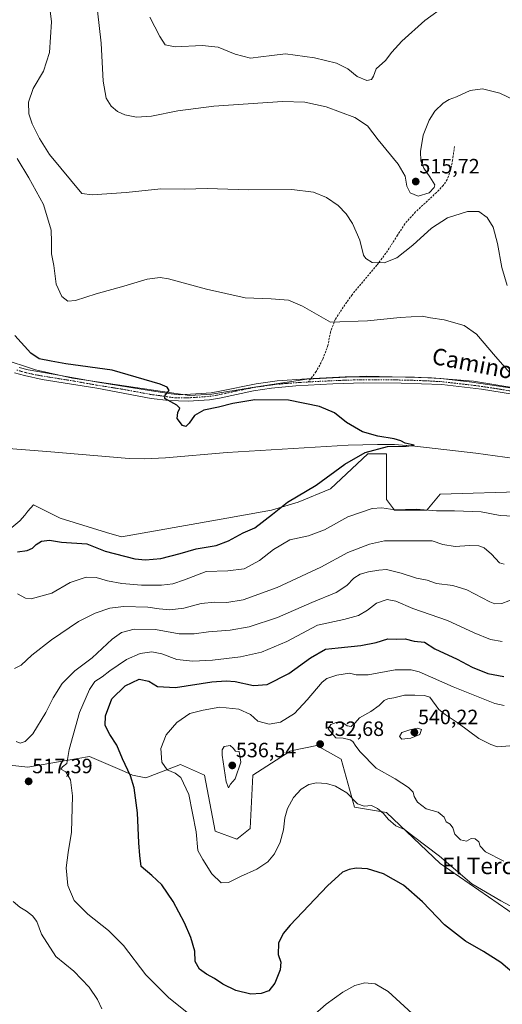
# Model space of a CAD drawing. Units: metres. Extents: x 604206 to 607668, y 4717648 to 4720014.
# Drawn here: x 605176 to 605409, y 4718570 to 4719046 of the extents above; entities that cross this region are included whole.
import ezdxf
from ezdxf.enums import TextEntityAlignment as Align

# ---------------------------------------------------------------- set-up
doc = ezdxf.new("R2010")
doc.units = ezdxf.units.M
doc.header["$MEASUREMENT"] = 0
doc.linetypes.add('TRAZO_Y_PUNTO', pattern=[1, 0.5, -0.25, 0, -0.25])
doc.linetypes.add('TRAZOSX2', pattern=[1.5, 1, -0.5])
for name, color, linetype, lineweight in [('Camino', 19, 'Continuous', 0), ('Camino Cxs', 19, 'Continuous', 0), ('Camino eje', 39, 'TRAZO_Y_PUNTO', 13), ('Carátula', 7, 'Continuous', 5), ('Corriente natural lineal', 142, 'Continuous', 13), ('Cultivos herbáceos CxS', 92, 'Continuous', 0), ('Curva de nivel maestra', 36, 'Continuous', 30), ('Curva de nivel normal', 36, 'Continuous', 0), ('Municipio', 9, 'Continuous', 13), ('Municipio CxS', 142, 'Continuous', 0), ('Punto de cota en terreno', 7, 'Continuous', 0), ('Rótulo de punto de cota en terreno', 19, 'Continuous', 0), ('Senda', 19, 'TRAZOSX2', 0), ('Texto cartográfico', 19, 'Continuous', 0), ('Vegetación y arbolado urbanos', 2, 'Continuous', 0), ('Zona quemada CxS', 133, 'Continuous', 0)]:
    doc.layers.add(name, color=color, linetype=linetype, lineweight=lineweight)
doc.styles.add('Arial', font='txt', dxfattribs={"height": 0.2})

# ---------------------------------------------------------------- blocks, each defined once
blk = doc.blocks.new('*U156')
at = {"layer": 'Cultivos herbáceos CxS', "color": 92, "linetype": 'Continuous', "lineweight": 0}
for points in [[(605168.64, 4718685.52, 518.11), (605180.27, 4718684.22, 516.68), (605197.81, 4718687.27, 519.69), (605198.65, 4718687.42, 519.87), (605210.02, 4718689.4, 522.53), (605226.86, 4718682.02, 524.52), (605230.71, 4718680.34, 525.09), (605237.17, 4718679.05, 526.57), (605253.98, 4718685.52, 531.27), (605265.62, 4718680.34, 531.77), (605270.79, 4718653.17, 531.49), (605281.14, 4718649.29, 533.6), (605287.6, 4718654.46, 533.47), (605288.9, 4718680.34, 533.05), (605307, 4718691.98, 531.48), (605307.71, 4718692.12, 531.5), (605308.11, 4718692.21, 531.51), (605319.93, 4718694.57, 532.36), (605331.57, 4718688.1, 533.68), (605338.04, 4718664.81, 529.05), (605353.55, 4718662.22, 530.51), (605379.42, 4718637.64, 528.8), (605416.92, 4718611.76, 528.97)], [(605422.09, 4718817.49, 502.69), (605379.42, 4718816.2, 503.12), (605372.95, 4718808.43, 505.02), (605357.44, 4718808.43, 504.86), (605353.56, 4718813.61, 503.94), (605353.56, 4718835.6, 500.4), (605353.56, 4718835.6, 500.4), (605350.36, 4718835.6, 500.29), (605346.58, 4718835.6, 500.16), (605344.5, 4718835.6, 500.07), (605326.4, 4718818.78, 500.56), (605310.88, 4718812.32, 500.26), (605297.95, 4718808.43, 499.77), (605271.88, 4718803.7, 498.57), (605225.54, 4718795.49, 497.76), (605218.26, 4718797.71, 497.7), (605195.79, 4718804.55, 497.13), (605182.86, 4718811.02, 496.63), (605180.26, 4718807.89, 496.86), (605178.74, 4718806.08, 496.97), (605176.4, 4718803.26, 497.15), (605168.64, 4718796.79, 497.9)]]:
    blk.add_polyline3d(points, dxfattribs=at)
blk = doc.blocks.new('*U170')
at = {"layer": 'Curva de nivel normal', "color": 36, "linetype": 'Continuous', "lineweight": 0}
blk.add_polyline3d([(605418.09, 4718614.52, 530), (605408.84, 4718619.61, 530), (605394.73, 4718627.82, 530), (605379.08, 4718641.15, 530), (605366.63, 4718650.66, 530), (605362.22, 4718653.95, 530), (605358.06, 4718655.8, 530), (605354.32, 4718659.06, 530), (605352.05, 4718661.8, 530), (605349.11, 4718664.2, 530), (605346.25, 4718665.57, 530), (605342.76, 4718665.32, 530), (605339.49, 4718666.51, 530), (605334.42, 4718671.69, 530), (605328.91, 4718674.99, 530), (605324.58, 4718676.22, 530), (605319.68, 4718676.51, 530), (605315.93, 4718675.72, 530), (605312.34, 4718673.55, 530), (605308.62, 4718669.43, 530), (605305.64, 4718664.21, 530), (605304.37, 4718659.59, 530), (605303.68, 4718653.92, 530), (605302.08, 4718647.92, 530), (605299.44, 4718642.31, 530), (605296.18, 4718638.31, 530), (605290.88, 4718634.9, 530), (605283.03, 4718631.36, 530), (605277.1, 4718628.4, 530), (605273.58, 4718628.24, 530), (605269.11, 4718632.59, 530), (605264.84, 4718639.5, 530), (605262.42, 4718643.93, 530), (605261.55, 4718652.82, 530), (605258.02, 4718670.92, 530), (605254.19, 4718679.12, 530), (605251.37, 4718681.2, 530), (605247.49, 4718682.87, 530), (605244.92, 4718686.64, 530), (605244.52, 4718693.24, 530), (605247.02, 4718699.82, 530), (605252.16, 4718705.71, 530), (605258.44, 4718710.05, 530), (605264.86, 4718711.77, 530), (605272.96, 4718713.21, 530), (605282.2, 4718712.24, 530), (605287.85, 4718709.56, 530), (605291.36, 4718706.33, 530), (605296.88, 4718704.92, 530), (605302.28, 4718705.87, 530), (605308.99, 4718710.12, 530), (605315.14, 4718716.72, 530), (605322.37, 4718725.31, 530), (605324.77, 4718727.02, 530), (605329.45, 4718728.67, 530), (605335.66, 4718729.54, 530), (605338.88, 4718728.76, 530), (605344.71, 4718728.82, 530), (605357.78, 4718731.22, 530), (605365.43, 4718731.28, 530), (605369.39, 4718730.26, 530), (605385.79, 4718722.98, 530), (605405.83, 4718715.02, 530), (605410.37, 4718713.96, 530)], dxfattribs=at)
blk = doc.blocks.new('*U175')
at = {"layer": 'Curva de nivel normal', "color": 36, "linetype": 'Continuous', "lineweight": 0}
for points in [[(605175.25, 4718767.94, 505), (605179.12, 4718765.89, 505), (605181.86, 4718765.58, 505), (605191.82, 4718768.34, 505), (605200.62, 4718773.39, 505), (605208.4, 4718776.09, 505), (605213.2, 4718775.89, 505), (605218.67, 4718774.22, 505), (605225.55, 4718773, 505), (605235.2, 4718772.14, 505), (605240.53, 4718772.22, 505), (605244.86, 4718772.09, 505), (605250.21, 4718772.74, 505), (605255.92, 4718774.75, 505), (605266.36, 4718778.77, 505), (605276.81, 4718779.1, 505), (605284.68, 4718780.02, 505), (605292.19, 4718784.04, 505), (605298.85, 4718789.44, 505), (605306.85, 4718794.08, 505), (605315.85, 4718795.95, 505), (605323.53, 4718798.97, 505), (605334.92, 4718805.24, 505), (605346.54, 4718809.2, 505), (605351.22, 4718809.59, 505), (605357.53, 4718808.58, 505), (605367.89, 4718808.94, 505), (605377.7, 4718808.09, 505), (605386.44, 4718808.16, 505), (605399.28, 4718807.67, 505), (605408.48, 4718805.87, 505), (605418.1, 4718805.39, 505)], [(605413.09, 4718874.86, 505), (605406.14, 4718882.8, 505), (605397.09, 4718893.57, 505), (605391.1, 4718897.73, 505), (605381.34, 4718900.46, 505), (605374.8, 4718901.38, 505), (605370.75, 4718902.21, 505), (605360.18, 4718901.58, 505), (605344.34, 4718900.05, 505), (605326.51, 4718899.29, 505), (605312.93, 4718907.13, 505), (605306.19, 4718909.99, 505), (605297.85, 4718910.66, 505), (605285.19, 4718911.02, 505), (605266.46, 4718915.28, 505), (605248.24, 4718920.27, 505), (605244.18, 4718920.86, 505), (605237.9, 4718920.2, 505), (605226.63, 4718916.66, 505), (605213.2, 4718913, 505), (605203.3, 4718909.83, 505), (605199.6, 4718909.48, 505), (605196.58, 4718911.76, 505), (605193.92, 4718917.73, 505), (605192.77, 4718926.69, 505), (605191.7, 4718932.34, 505), (605191.56, 4718938.12, 505), (605191.43, 4718943.78, 505), (605187.76, 4718956.22, 505), (605180.73, 4718969.12, 505), (605174.96, 4718978.47, 505)]]:
    blk.add_polyline3d(points, dxfattribs=at)
blk = doc.blocks.new('*U179')
at = {"layer": 'Curva de nivel normal', "color": 36, "linetype": 'Continuous', "lineweight": 0}
for points in [[(605173.82, 4718731.81, 510), (605176.92, 4718733.45, 510), (605182.14, 4718738.28, 510), (605191.63, 4718745.77, 510), (605204.62, 4718754.58, 510), (605212.81, 4718758.64, 510), (605219.87, 4718760.98, 510), (605226.48, 4718761.8, 510), (605238.11, 4718761.49, 510), (605243.59, 4718760.66, 510), (605248.75, 4718760.24, 510), (605255.62, 4718761, 510), (605264.01, 4718763.3, 510), (605270.62, 4718763.97, 510), (605276.32, 4718763.77, 510), (605284.24, 4718765.1, 510), (605300.62, 4718770.96, 510), (605321.8, 4718780.87, 510), (605334.81, 4718787.96, 510), (605345.31, 4718791.94, 510), (605352.51, 4718793.54, 510), (605375.67, 4718793.61, 510), (605380.83, 4718791.85, 510), (605386.77, 4718790.82, 510), (605393.57, 4718791.3, 510), (605398.1, 4718791.25, 510), (605400.77, 4718790.2, 510), (605404.23, 4718787.12, 510), (605408.08, 4718783, 510), (605410.42, 4718782.29, 510)], [(605411.93, 4718916.99, 510), (605409.3, 4718925.78, 510), (605407.15, 4718937.4, 510), (605405.03, 4718945.34, 510), (605402.2, 4718949.97, 510), (605398.14, 4718952.88, 510), (605392.7, 4718952.81, 510), (605382.97, 4718949.78, 510), (605375.23, 4718944.86, 510), (605366.3, 4718936.49, 510), (605358.59, 4718930.37, 510), (605352.42, 4718928.06, 510), (605346.68, 4718928.23, 510), (605343.48, 4718930.1, 510), (605342.38, 4718931.7, 510), (605340.6, 4718938.95, 510), (605337.1, 4718947.12, 510), (605334.09, 4718951.73, 510), (605330.14, 4718955.67, 510), (605324.51, 4718959.57, 510), (605318.18, 4718962.22, 510), (605307.85, 4718963.56, 510), (605286.86, 4718963.35, 510), (605266.86, 4718964.02, 510), (605255.94, 4718963.69, 510), (605244.52, 4718963.77, 510), (605227.67, 4718961.99, 510), (605211.29, 4718960.95, 510), (605206.29, 4718961.61, 510), (605190.63, 4718980.33, 510), (605185.85, 4718988.18, 510), (605182.22, 4718995.18, 510), (605180.64, 4719000.13, 510), (605180.56, 4719005.64, 510), (605182.8, 4719012.33, 510), (605187.84, 4719020.64, 510), (605190.69, 4719029.7, 510), (605191.59, 4719044.51, 510), (605190.32, 4719055.37, 510)]]:
    blk.add_polyline3d(points, dxfattribs=at)
blk = doc.blocks.new('*U180')
at = {"layer": 'Curva de nivel normal', "color": 36, "linetype": 'Continuous', "lineweight": 0}
for points in [[(605367.9, 4718563.33, 520), (605354.32, 4718575.76, 520), (605348.03, 4718579.46, 520), (605342.99, 4718579.91, 520), (605338.29, 4718578.62, 520), (605332.41, 4718575.43, 520), (605324.34, 4718569.61, 520), (605316.11, 4718562.27, 520)], [(605267.78, 4718557.06, 520), (605248.18, 4718572.72, 520), (605237.27, 4718583.68, 520), (605226.4, 4718597.87, 520), (605219.2, 4718605.2, 520), (605209.22, 4718613.01, 520), (605202.66, 4718619.71, 520), (605199.54, 4718626.93, 520), (605198.77, 4718635.48, 520), (605199.69, 4718642.92, 520), (605201.26, 4718652.69, 520), (605201.85, 4718670.32, 520), (605200.83, 4718678, 520), (605198.63, 4718681.84, 520), (605196.07, 4718683.16, 520), (605196.92, 4718684.26, 520), (605199.02, 4718685.91, 520), (605200.1, 4718692.71, 520), (605205.12, 4718710.59, 520), (605210.07, 4718721.71, 520), (605212.58, 4718725.6, 520), (605216.13, 4718727.88, 520), (605219.87, 4718730.8, 520), (605227.86, 4718736.24, 520), (605234.53, 4718739.17, 520), (605240.14, 4718739.91, 520), (605244.96, 4718739.03, 520), (605252.27, 4718736.3, 520), (605260.01, 4718735.38, 520), (605269.47, 4718735.84, 520), (605282.94, 4718737.56, 520), (605293.19, 4718739.84, 520), (605305.38, 4718744.91, 520), (605320.16, 4718752.86, 520), (605332.88, 4718755.62, 520), (605340.06, 4718757.52, 520), (605344.36, 4718760.14, 520), (605348.77, 4718763.46, 520), (605353.86, 4718765.23, 520), (605358.06, 4718764.45, 520), (605366.31, 4718760.93, 520), (605383.08, 4718755.15, 520), (605395.83, 4718749.15, 520), (605403.83, 4718745.85, 520), (605409.5, 4718744.96, 520)], [(605381.83, 4719052.25, 520), (605371.98, 4719045.13, 520), (605360.98, 4719035.2, 520), (605356.11, 4719029.84, 520), (605353.07, 4719025.84, 520), (605348.53, 4719021.85, 520), (605347.31, 4719018.3, 520), (605346.34, 4719016.59, 520), (605343.97, 4719016.15, 520), (605339.4, 4719018.18, 520), (605334.77, 4719021.75, 520), (605329.42, 4719024.51, 520), (605318.68, 4719027.11, 520), (605304.73, 4719029.07, 520), (605298.19, 4719028.34, 520), (605292.85, 4719027.62, 520), (605287.85, 4719026.92, 520), (605280.36, 4719028.96, 520), (605272.21, 4719032.23, 520), (605264.42, 4719033.03, 520), (605251.42, 4719032.53, 520), (605246.6, 4719033.44, 520), (605243.91, 4719037.38, 520), (605239.2, 4719046.82, 520)]]:
    blk.add_polyline3d(points, dxfattribs=at)
blk = doc.blocks.new('*U189')
at = {"layer": 'Curva de nivel normal', "color": 36, "linetype": 'Continuous', "lineweight": 0}
for points in [[(605215.97, 4718567.37, 515), (605213.93, 4718571.86, 515), (605209.82, 4718577.71, 515), (605202.4, 4718585.45, 515), (605193.8, 4718592.56, 515), (605186.76, 4718603.48, 515), (605184.46, 4718609.52, 515), (605182.5, 4718612.22, 515), (605179.48, 4718614.55, 515), (605176.4, 4718616.49, 515), (605173.09, 4718619.28, 515)], [(605174.55, 4718696.51, 515), (605176.54, 4718695.79, 515), (605178.9, 4718696.64, 515), (605182.54, 4718700.27, 515), (605188.85, 4718710.58, 515), (605192.37, 4718717.72, 515), (605196.82, 4718724.65, 515), (605202.87, 4718730.74, 515), (605211.21, 4718737, 515), (605220.87, 4718746.04, 515), (605225.46, 4718749.21, 515), (605231.6, 4718750.91, 515), (605241.93, 4718750.73, 515), (605253.26, 4718748.71, 515), (605260.55, 4718748.56, 515), (605267.52, 4718749.64, 515), (605278.03, 4718750.41, 515), (605287.21, 4718751.99, 515), (605300.84, 4718756.58, 515), (605317.45, 4718763.78, 515), (605329.18, 4718768.65, 515), (605334.41, 4718772.06, 515), (605337.76, 4718775.52, 515), (605340.74, 4718777.49, 515), (605344.84, 4718778.62, 515), (605349.84, 4718779.38, 515), (605353.55, 4718779.82, 515), (605360.67, 4718777.98, 515), (605368.04, 4718775.5, 515), (605373.15, 4718774.53, 515), (605377.68, 4718772.94, 515), (605385.59, 4718771.99, 515), (605392.33, 4718769.86, 515), (605403.4, 4718764.14, 515), (605405.85, 4718763.19, 515), (605409.31, 4718763.34, 515), (605416.05, 4718765.8, 515)], [(605419.76, 4719004.65, 515), (605408.3, 4719009.98, 515), (605399.85, 4719012.22, 515), (605393.97, 4719011.32, 515), (605387.38, 4719008.21, 515), (605383.8, 4719006.97, 515), (605380.9, 4719005.27, 515), (605376.94, 4719001.36, 515), (605374.13, 4718997.06, 515), (605371.2, 4718989.72, 515), (605369.93, 4718981.89, 515), (605370.18, 4718977.38, 515), (605371.6, 4718973.72, 515), (605374.41, 4718969.68, 515), (605376.93, 4718965.77, 515), (605376.58, 4718964.42, 515), (605374.12, 4718961.94, 515), (605368.83, 4718960.23, 515), (605364.94, 4718961.9, 515), (605363.42, 4718965.1, 515), (605362.62, 4718969.86, 515), (605359.22, 4718975.8, 515), (605349.53, 4718987.55, 515), (605344.4, 4718994.24, 515), (605338.24, 4718998.37, 515), (605324.45, 4719003.46, 515), (605314, 4719005.73, 515), (605303.21, 4719006.05, 515), (605270.15, 4719003.75, 515), (605252.68, 4719001.46, 515), (605239.88, 4718998.99, 515), (605232.76, 4718998.47, 515), (605227.1, 4718999.52, 515), (605223.57, 4719001.16, 515), (605220.47, 4719003.78, 515), (605218.03, 4719007.67, 515), (605216.54, 4719015.85, 515), (605215.67, 4719034.31, 515), (605213.12, 4719057.08, 515)]]:
    blk.add_polyline3d(points, dxfattribs=at)
blk = doc.blocks.new('*U201')
at = {"layer": 'Curva de nivel maestra', "color": 36, "linetype": 'Continuous', "lineweight": 30}
blk.add_polyline3d([(605416.42, 4718583.33, 525), (605408.71, 4718589.78, 525), (605400.48, 4718595.07, 525), (605391.7, 4718600.02, 525), (605381.53, 4718607.96, 525), (605370.95, 4718619.04, 525), (605361.71, 4718627.13, 525), (605352.14, 4718632.56, 525), (605344.29, 4718634.95, 525), (605338.88, 4718635.28, 525), (605335.44, 4718634.74, 525), (605332.32, 4718633.44, 525), (605324.94, 4718626.78, 525), (605307.01, 4718607.73, 525), (605303.61, 4718603.69, 525), (605301.32, 4718599.12, 525), (605301.24, 4718593.64, 525), (605302.49, 4718589.9, 525), (605302.12, 4718586.11, 525), (605299.57, 4718579.66, 525), (605296.72, 4718576.04, 525), (605293.01, 4718574.67, 525), (605287.95, 4718574.36, 525), (605280.74, 4718576.12, 525), (605274.42, 4718579.22, 525), (605270.41, 4718582.04, 525), (605266.56, 4718584.06, 525), (605263.14, 4718586.55, 525), (605261.08, 4718590.15, 525), (605260.84, 4718595.18, 525), (605258.95, 4718601.74, 525), (605255.94, 4718608.9, 525), (605250.45, 4718619.18, 525), (605244.94, 4718627.28, 525), (605240.08, 4718631.71, 525), (605234.96, 4718636.19, 525), (605234.28, 4718641.48, 525), (605233.9, 4718647.62, 525), (605233.12, 4718662.03, 525), (605231.58, 4718674.21, 525), (605229.83, 4718680.02, 525), (605226.02, 4718688.22, 525), (605223.28, 4718694.85, 525), (605219.75, 4718699.88, 525), (605217.57, 4718704.34, 525), (605217.7, 4718709.02, 525), (605220.73, 4718717.24, 525), (605227.25, 4718723.52, 525), (605234, 4718726.69, 525), (605238.61, 4718725.75, 525), (605242.88, 4718723.21, 525), (605251.53, 4718722.75, 525), (605269.16, 4718725.37, 525), (605276.1, 4718725.86, 525), (605280.32, 4718725.56, 525), (605289.23, 4718723.59, 525), (605295.85, 4718724.21, 525), (605306.35, 4718729.43, 525), (605316.84, 4718737.06, 525), (605324.01, 4718741.19, 525), (605330.18, 4718741.84, 525), (605341.18, 4718742.93, 525), (605348.51, 4718744.5, 525), (605354.18, 4718746.18, 525), (605358.51, 4718746.06, 525), (605362.51, 4718746.14, 525), (605366.84, 4718745.09, 525), (605371.92, 4718744.57, 525), (605376.95, 4718741.45, 525), (605387.71, 4718736.32, 525), (605394.95, 4718732.47, 525), (605402.5, 4718729.42, 525), (605410.24, 4718727.94, 525)], dxfattribs=at)
blk = doc.blocks.new('5PATER')
at = {"layer": 'Carátula', "linetype": 'Continuous', "lineweight": 5}
h = blk.add_hatch(color=250, dxfattribs=at)
edge = h.paths.add_edge_path()
edge.add_ellipse((0, 0.01), major_axis=(-1.33, -1.34), ratio=0.999422, start_angle=0, end_angle=360)

msp = doc.modelspace()

# ---------------------------------------------------------------- linework, layer by layer
at = {"layer": 'Camino', "color": 19, "linetype": 'Continuous', "lineweight": 0}
for points in [[(605414.46, 4718864.5, 503.66), (605399.44, 4718866.92, 502.89), (605380.32, 4718869.12, 502.67), (605360.59, 4718869.91, 502.24), (605342.54, 4718869.97, 502.09), (605327.67, 4718869.49, 501.72), (605309.64, 4718868.49, 501.45), (605297.94, 4718867.36, 501.12), (605289.25, 4718866.19, 500.93), (605272.85, 4718862.63, 500.83), (605267.92, 4718861.81, 500.61), (605257.69, 4718861.09, 500.37), (605248.31, 4718861.38, 499.69), (605239.8, 4718862.47, 499.34), (605213.51, 4718867.35, 498.67), (605187.19, 4718871.56, 498.22), (605178.55, 4718873.47, 498.38), (605173.76, 4718874.91, 498.16)], [(605176.05, 4718877.46, 498.22), (605180.28, 4718876.27, 498.31), (605192.39, 4718874.19, 498.74), (605213.97, 4718870.35, 498.97), (605239.93, 4718866.19, 499.59), (605249.44, 4718864.72, 500.06), (605253.69, 4718864.24, 500.28), (605263.89, 4718864.77, 500.79), (605268.76, 4718865.16, 500.95), (605272.91, 4718865.94, 501.01), (605290.62, 4718869.5, 501.42), (605300.62, 4718870.92, 501.44), (605314.99, 4718871.96, 501.49), (605333.56, 4718872.82, 501.8), (605348.06, 4718872.94, 502.1), (605367.01, 4718872.73, 502.44), (605379.72, 4718872.02, 502.62), (605394.73, 4718870.3, 503.04), (605414.24, 4718867.38, 503.6)]]:
    msp.add_polyline3d(points, dxfattribs=at)
at = {"layer": 'Camino Cxs', "color": 19, "linetype": 'Continuous', "lineweight": 0}
for points in [[(605414.46, 4718864.5, 503.66), (605399.44, 4718866.92, 502.89), (605380.32, 4718869.12, 502.67), (605360.59, 4718869.91, 502.24), (605342.54, 4718869.97, 502.09), (605327.67, 4718869.49, 501.72), (605309.64, 4718868.49, 501.45), (605297.94, 4718867.36, 501.12), (605289.25, 4718866.19, 500.93), (605272.85, 4718862.63, 500.83), (605267.92, 4718861.81, 500.61), (605257.69, 4718861.09, 500.37), (605248.31, 4718861.38, 499.69), (605239.8, 4718862.47, 499.34), (605213.51, 4718867.35, 498.67), (605187.19, 4718871.56, 498.22), (605178.55, 4718873.47, 498.38), (605173.76, 4718874.91, 498.16)], [(605176.05, 4718877.46, 498.22), (605180.28, 4718876.27, 498.31), (605192.39, 4718874.19, 498.74), (605213.97, 4718870.35, 498.97), (605239.93, 4718866.19, 499.59), (605249.44, 4718864.72, 500.06), (605253.69, 4718864.24, 500.28), (605263.89, 4718864.77, 500.79), (605268.76, 4718865.16, 500.95), (605272.91, 4718865.94, 501.01), (605290.62, 4718869.5, 501.42), (605300.62, 4718870.92, 501.44), (605314.99, 4718871.96, 501.49), (605333.56, 4718872.82, 501.8), (605348.06, 4718872.94, 502.1), (605367.01, 4718872.73, 502.44), (605379.72, 4718872.02, 502.62), (605394.73, 4718870.3, 503.04), (605414.24, 4718867.38, 503.6)]]:
    msp.add_polyline3d(points, dxfattribs=at)
at = {"layer": 'Camino eje', "color": 39, "linetype": 'TRAZO_Y_PUNTO', "lineweight": 13}
for points in [[(605174.91, 4718876.19, 498.2), (605177.3, 4718875.47, 498.28), (605179.42, 4718874.87, 498.36), (605183.74, 4718873.92, 498.52), (605189.79, 4718872.88, 498.54), (605202.95, 4718870.77, 498.72), (605213.74, 4718868.85, 498.99), (605226.72, 4718866.77, 499.1), (605239.87, 4718864.33, 499.6), (605244.12, 4718863.79, 499.85), (605248.88, 4718863.05, 500.02), (605251, 4718862.81, 500.12), (605255.69, 4718862.67, 500.32), (605260.79, 4718862.93, 500.55), (605265.91, 4718863.29, 500.76), (605268.34, 4718863.49, 500.88), (605270.81, 4718863.9, 500.96), (605272.88, 4718864.29, 501.01), (605281.08, 4718866.07, 501.04), (605289.94, 4718867.85, 501.21), (605294.28, 4718868.43, 501.35), (605299.28, 4718869.14, 501.42), (605305.13, 4718869.71, 501.4), (605312.32, 4718870.23, 501.45), (605315.75, 4718870.42, 501.51)], [(605315.75, 4718870.42, 501.51), (605321.33, 4718870.73, 501.65), (605330.62, 4718871.16, 501.75), (605338.05, 4718871.4, 501.87), (605345.3, 4718871.46, 502.09), (605354.33, 4718871.43, 502.16), (605363.8, 4718871.32, 502.33), (605373.67, 4718870.93, 502.5), (605380.02, 4718870.57, 502.64), (605387.53, 4718869.71, 502.92), (605397.09, 4718868.61, 503.18), (605406.84, 4718867.15, 503.33), (605414.35, 4718865.94, 503.63)]]:
    msp.add_polyline3d(points, dxfattribs=at)
at = {"layer": 'Corriente natural lineal', "color": 142, "linetype": 'Continuous', "lineweight": 13}
msp.add_polyline3d([(605549.49, 4718814.18, 506.6), (605505.15, 4718820.48, 503.86), (605485.43, 4718823.7, 502.88), (605396.77, 4718836.06, 500.86), (605367.3, 4718839.34, 500.16), (605357.32, 4718840.14, 500.1), (605349.17, 4718840.19, 499.89), (605334.98, 4718839.87, 499.42), (605276.59, 4718836.28, 498.3), (605246.71, 4718833.77, 496.73), (605236.71, 4718833.26, 496.36), (605229.22, 4718833.43, 496.26), (605189.34, 4718836.81, 495.55), (605158.36, 4718839.19, 495.88), (605145.2, 4718839.14, 496.22), (605142.7, 4718838.99, 496.13), (605139.95, 4718838.28, 495.92), (605132.19, 4718834.24, 495.16), (605125.71, 4718830.44, 495.21), (605114.11, 4718825.95, 494.14)], dxfattribs=at)
at = {"layer": 'Cultivos herbáceos CxS', "color": 92, "linetype": 'Continuous', "lineweight": 0}
for points in [[(605422.09, 4718817.49, 502.69), (605379.42, 4718816.2, 503.12), (605372.95, 4718808.43, 505.02), (605357.44, 4718808.43, 504.86), (605353.56, 4718813.61, 503.94), (605353.56, 4718835.61, 500.4), (605350.36, 4718835.6, 500.29), (605346.58, 4718835.61, 500.16), (605344.5, 4718835.6, 500.07), (605326.4, 4718818.78, 500.56), (605310.88, 4718812.32, 500.26), (605297.95, 4718808.43, 499.77), (605271.88, 4718803.7, 498.57), (605225.54, 4718795.5, 497.76), (605218.26, 4718797.71, 497.7), (605195.79, 4718804.55, 497.13), (605182.86, 4718811.02, 496.63), (605180.25, 4718807.89, 496.86), (605178.74, 4718806.08, 496.97), (605176.4, 4718803.26, 497.15), (605168.64, 4718796.79, 497.9)], [(605168.64, 4718685.52, 518.11), (605180.27, 4718684.22, 516.68), (605197.81, 4718687.27, 519.69), (605198.65, 4718687.42, 519.87), (605210.02, 4718689.4, 522.53), (605226.86, 4718682.02, 524.52), (605230.71, 4718680.34, 525.09), (605237.17, 4718679.05, 526.57), (605253.98, 4718685.52, 531.27), (605265.62, 4718680.34, 531.77), (605270.79, 4718653.17, 531.49), (605281.14, 4718649.29, 533.6), (605287.6, 4718654.46, 533.47), (605288.9, 4718680.34, 533.05), (605307, 4718691.98, 531.48), (605307.71, 4718692.13, 531.5), (605308.11, 4718692.21, 531.51), (605319.93, 4718694.57, 532.36), (605331.57, 4718688.1, 533.68), (605338.04, 4718664.81, 529.05), (605353.55, 4718662.22, 530.51), (605379.42, 4718637.64, 528.8), (605416.92, 4718611.76, 528.97)]]:
    msp.add_polyline3d(points, dxfattribs=at)
at = {"layer": 'Curva de nivel maestra', "color": 36, "linetype": 'Continuous', "lineweight": 30}
msp.add_polyline3d([(605175.17, 4718788.35, 500), (605179.91, 4718788.9, 500), (605182.45, 4718789.99, 500), (605184.19, 4718791.82, 500), (605186.78, 4718793.41, 500), (605190.7, 4718793.93, 500), (605196.48, 4718792.9, 500), (605208.75, 4718792.1, 500), (605217.55, 4718788.56, 500), (605231.93, 4718784.93, 500), (605237.02, 4718784.44, 500), (605244.5, 4718785.07, 500), (605253.86, 4718787.41, 500), (605261.53, 4718789.68, 500), (605271.2, 4718791.4, 500), (605277.19, 4718793.55, 500), (605284.19, 4718797.55, 500), (605289.85, 4718799.83, 500), (605298.45, 4718806.46, 500), (605305.76, 4718812.27, 500), (605319.52, 4718820.58, 500), (605333.36, 4718830.74, 500), (605343.18, 4718836.33, 500), (605354.06, 4718839.2, 500), (605363.11, 4718839.41, 500), (605366.83, 4718839.92, 500), (605362.56, 4718840.86, 500), (605360.44, 4718841.99, 500), (605357.26, 4718843, 500), (605349.36, 4718844.24, 500), (605341.98, 4718846.35, 500), (605334.15, 4718850.85, 500), (605328.4, 4718855.44, 500), (605321.09, 4718858.54, 500), (605306.25, 4718861.61, 500), (605289.85, 4718861.73, 500), (605279.24, 4718860.08, 500), (605272.41, 4718858.29, 500), (605265.25, 4718856.74, 500), (605260.78, 4718854.28, 500), (605258.19, 4718850.5, 500), (605256.58, 4718848.92, 500), (605254.92, 4718849.42, 500), (605252.41, 4718852.74, 500), (605252.63, 4718855.65, 500), (605253.66, 4718857.67, 500), (605252.28, 4718859.13, 500), (605246.41, 4718862.49, 500), (605246.52, 4718863.97, 500), (605248.52, 4718866.29, 500), (605247.47, 4718867.91, 500), (605244.1, 4718869.35, 500), (605220.91, 4718876.08, 500), (605198.54, 4718879.19, 500), (605191.54, 4718880.45, 500), (605185.65, 4718881.64, 500), (605181.69, 4718884.32, 500), (605173.96, 4718892.95, 500)], dxfattribs=at)
at = {"layer": 'Curva de nivel normal', "color": 36, "linetype": 'Continuous', "lineweight": 0}
for points in [[(605413.16, 4718694.53, 535), (605407.17, 4718693.92, 535), (605403.96, 4718695.07, 535), (605398.11, 4718698.04, 535), (605388.18, 4718705.44, 535), (605381.86, 4718709.7, 535), (605378.79, 4718712.06, 535), (605374.54, 4718717.95, 535), (605371.92, 4718718.84, 535), (605367.2, 4718719.01, 535), (605362.18, 4718718.98, 535), (605357.09, 4718717.76, 535), (605354.15, 4718717.28, 535), (605352.38, 4718716.37, 535), (605350.02, 4718713.91, 535), (605345.98, 4718711.04, 535), (605340.56, 4718708.04, 535), (605338.36, 4718705.6, 535), (605336.51, 4718703.89, 535), (605334.51, 4718704.1, 535), (605332.27, 4718705.84, 535), (605329.22, 4718705.8, 535), (605326.7, 4718704.74, 535), (605325.31, 4718702.71, 535)], [(605325.31, 4718702.71, 535), (605329.1, 4718698.42, 535), (605332.55, 4718698.21, 535), (605335.98, 4718697.46, 535), (605337.24, 4718696.56, 535), (605338.66, 4718694.36, 535), (605340.78, 4718691.64, 535), (605348.56, 4718683.66, 535), (605357.66, 4718678.57, 535), (605364.15, 4718674.36, 535), (605366.38, 4718672.06, 535), (605366.94, 4718670.02, 535), (605368.58, 4718667.32, 535), (605372.65, 4718664.07, 535), (605378.48, 4718662.34, 535), (605381.42, 4718659.97, 535), (605382.44, 4718657.76, 535), (605384.32, 4718656.55, 535), (605385.67, 4718654.87, 535), (605386.62, 4718651.71, 535), (605389.33, 4718649.08, 535), (605392.26, 4718648.38, 535), (605394.46, 4718649.71, 535), (605396.41, 4718649.54, 535), (605398.22, 4718647.98, 535), (605398.88, 4718645.9, 535), (605401.37, 4718643.18, 535), (605410.27, 4718638.76, 535)], [(605361.01, 4718697.75, 540), (605365.34, 4718698.12, 540), (605369.65, 4718700.01, 540), (605370.51, 4718702.38, 540), (605368.44, 4718703.06, 540), (605364.81, 4718702.14, 540), (605361.01, 4718700.88, 540), (605359.83, 4718699.03, 540), (605361.01, 4718697.75, 540)], [(605277.16, 4718674.25, 535), (605278.19, 4718675.92, 535), (605280.41, 4718678.58, 535), (605283.11, 4718686.58, 535), (605282.39, 4718691.78, 535), (605280.58, 4718691.82, 535), (605279.37, 4718693.4, 535), (605278, 4718694.56, 535), (605275.03, 4718694.23, 535), (605274.08, 4718692.56, 535), (605274.18, 4718690.02, 535), (605275.99, 4718677.09, 535), (605277.16, 4718674.25, 535)]]:
    msp.add_polyline3d(points, dxfattribs=at)
at = {"layer": 'Municipio', "color": 9, "linetype": 'Continuous', "lineweight": 13}
msp.add_polyline3d([(605695.91, 4718891.87, 514.3), (605678.3, 4718882.15, 513.59), (605658.31, 4718873.16, 512.89), (605629.14, 4718863.26, 511.46), (605567.7, 4718849.32, 509.11), (605545.87, 4718846.39, 508.27), (605528.63, 4718846.2, 507.61), (605512.86, 4718846.94, 506.66), (605491.76, 4718850.05, 506.04), (605463.34, 4718855.56, 505.25), (605437.84, 4718862.16, 504.42), (605417.11, 4718867.3, 503.7), (605395.65, 4718870.78, 503.04), (605375.3, 4718872.43, 502.56), (605343.66, 4718873.26, 502.02), (605315.04, 4718871.79, 501.49), (605288.63, 4718867.76, 501.2), (605269.19, 4718864.45, 500.93), (605258.25, 4718863.88, 500.48), (605201.81, 4718872.19, 498.75), (605183.84, 4718876.23, 498.43), (605167.33, 4718881.73, 498.06)], dxfattribs=at)
msp.add_polyline3d([(605695.91, 4718891.87, 514.3), (605678.3, 4718882.15, 513.59), (605658.31, 4718873.16, 512.89), (605629.14, 4718863.26, 511.46), (605567.7, 4718849.32, 509.11), (605545.87, 4718846.39, 508.27), (605528.63, 4718846.2, 507.61), (605512.86, 4718846.94, 506.66), (605491.76, 4718850.05, 506.04), (605463.34, 4718855.56, 505.25), (605437.84, 4718862.16, 504.42), (605417.11, 4718867.3, 503.7), (605395.65, 4718870.78, 503.04), (605375.3, 4718872.43, 502.56), (605343.66, 4718873.26, 502.02), (605315.04, 4718871.79, 501.49), (605288.63, 4718867.76, 501.2), (605269.19, 4718864.45, 500.93), (605258.25, 4718863.88, 500.48), (605201.81, 4718872.19, 498.75), (605183.84, 4718876.23, 498.43), (605167.33, 4718881.73, 498.06)], dxfattribs=at)
at = {"layer": 'Municipio CxS', "color": 142, "linetype": 'Continuous', "lineweight": 0}
for points in [[(605167.33, 4718881.73, 498.06), (605183.84, 4718876.23, 498.43), (605201.81, 4718872.19, 498.75), (605201.81, 4718872.19, 498.75), (605258.25, 4718863.88, 500.48), (605269.19, 4718864.45, 500.93), (605288.63, 4718867.76, 501.2), (605315.04, 4718871.79, 501.49), (605343.66, 4718873.26, 502.02), (605375.3, 4718872.43, 502.56), (605395.65, 4718870.78, 503.04), (605417.11, 4718867.3, 503.7), (605437.84, 4718862.16, 504.42), (605463.34, 4718855.56, 505.25), (605491.76, 4718850.05, 506.04), (605512.86, 4718846.94, 506.66), (605528.63, 4718846.2, 507.61), (605545.87, 4718846.39, 508.27), (605567.7, 4718849.32, 509.11), (605629.14, 4718863.26, 511.46), (605658.31, 4718873.16, 512.89), (605678.3, 4718882.15, 513.59), (605695.91, 4718891.87, 514.3)], [(605695.91, 4718891.87, 514.3), (605678.3, 4718882.15, 513.59), (605658.31, 4718873.16, 512.89), (605629.14, 4718863.26, 511.46), (605567.7, 4718849.32, 509.11), (605545.87, 4718846.39, 508.27), (605528.63, 4718846.2, 507.61), (605512.86, 4718846.94, 506.66), (605491.76, 4718850.05, 506.04), (605463.34, 4718855.56, 505.25), (605437.84, 4718862.16, 504.42), (605417.11, 4718867.3, 503.7), (605395.65, 4718870.78, 503.04), (605375.3, 4718872.43, 502.56), (605343.66, 4718873.26, 502.02), (605315.04, 4718871.79, 501.49), (605288.63, 4718867.76, 501.2), (605269.19, 4718864.45, 500.93), (605258.25, 4718863.88, 500.48), (605201.81, 4718872.19, 498.75), (605183.84, 4718876.23, 498.43), (605167.33, 4718881.73, 498.06)], [(605167.33, 4718881.73, 498.06), (605183.84, 4718876.22, 498.43), (605201.81, 4718872.19, 498.75), (605201.81, 4718872.19, 498.75), (605258.25, 4718863.88, 500.48), (605269.19, 4718864.45, 500.93), (605288.63, 4718867.76, 501.2), (605315.04, 4718871.79, 501.49), (605343.66, 4718873.26, 502.02), (605375.3, 4718872.43, 502.56), (605395.65, 4718870.78, 503.04), (605417.11, 4718867.3, 503.7), (605437.84, 4718862.16, 504.42), (605463.34, 4718855.56, 505.25), (605491.76, 4718850.05, 506.04), (605512.86, 4718846.93, 506.66), (605528.63, 4718846.2, 507.61), (605545.87, 4718846.38, 508.27), (605567.7, 4718849.32, 509.11), (605629.14, 4718863.26, 511.46), (605658.31, 4718873.16, 512.89), (605678.3, 4718882.15, 513.59), (605695.91, 4718891.87, 514.3)], [(605695.91, 4718891.87, 514.3), (605678.3, 4718882.15, 513.59), (605658.31, 4718873.16, 512.89), (605629.14, 4718863.26, 511.46), (605567.7, 4718849.32, 509.11), (605545.87, 4718846.38, 508.27), (605528.63, 4718846.2, 507.61), (605512.86, 4718846.93, 506.66), (605491.76, 4718850.05, 506.04), (605463.34, 4718855.56, 505.25), (605437.84, 4718862.16, 504.42), (605417.11, 4718867.3, 503.7), (605395.65, 4718870.78, 503.04), (605375.3, 4718872.43, 502.56), (605343.66, 4718873.26, 502.02), (605315.04, 4718871.79, 501.49), (605288.63, 4718867.76, 501.2), (605269.19, 4718864.45, 500.93), (605258.25, 4718863.88, 500.48), (605201.81, 4718872.19, 498.75), (605183.84, 4718876.22, 498.43), (605167.33, 4718881.73, 498.06)]]:
    msp.add_polyline3d(points, dxfattribs=at)
at = {"layer": 'Senda', "color": 19, "linetype": 'TRAZOSX2', "lineweight": 0}
for points in [[(605386.38, 4718984.3, 513.97), (605385.5, 4718977.64, 513.86), (605384.5, 4718972.81, 514.02), (605382.87, 4718968.32, 514.27), (605380.98, 4718965.48, 514.46), (605377.7, 4718962.02, 514.51), (605367.57, 4718952.65, 513.6), (605362.38, 4718946.9, 512.8), (605358.87, 4718941.43, 511.9), (605354.09, 4718933.82, 510.91), (605348.9, 4718926.88, 509.67), (605336.9, 4718912.62, 506.95), (605332.66, 4718906.62, 505.93), (605328.75, 4718900.67, 505.06), (605326.41, 4718894.52, 504.44), (605325.24, 4718888.06, 503.7), (605322.65, 4718881.23, 502.88), (605319.55, 4718875.41, 502), (605317, 4718872.05, 501.54)], [(605317, 4718872.05, 501.54), (605315.75, 4718870.42, 501.51)]]:
    msp.add_polyline3d(points, dxfattribs=at)
at = {"layer": 'Vegetación y arbolado urbanos', "color": 2, "linetype": 'Continuous', "lineweight": 0}
for points in [[(605422.09, 4718817.49, 502.69), (605379.42, 4718816.2, 503.12), (605372.95, 4718808.43, 505.02), (605357.44, 4718808.43, 504.86), (605353.56, 4718813.61, 503.94), (605353.56, 4718835.61, 500.4), (605350.36, 4718835.6, 500.29), (605346.58, 4718835.61, 500.16), (605344.5, 4718835.6, 500.07), (605326.4, 4718818.78, 500.56), (605310.88, 4718812.32, 500.26), (605297.95, 4718808.43, 499.77), (605271.88, 4718803.7, 498.57), (605225.54, 4718795.5, 497.76), (605218.26, 4718797.71, 497.7), (605195.79, 4718804.55, 497.13), (605182.86, 4718811.02, 496.63), (605180.25, 4718807.89, 496.86), (605178.74, 4718806.08, 496.97), (605176.4, 4718803.26, 497.15), (605168.64, 4718796.79, 497.9)], [(605168.64, 4718685.52, 518.11), (605180.27, 4718684.22, 516.68), (605197.81, 4718687.27, 519.69), (605198.65, 4718687.42, 519.87), (605210.02, 4718689.4, 522.53), (605226.86, 4718682.02, 524.52), (605230.71, 4718680.34, 525.09), (605237.17, 4718679.05, 526.57), (605253.98, 4718685.52, 531.27), (605265.62, 4718680.34, 531.77), (605270.79, 4718653.17, 531.49), (605281.14, 4718649.29, 533.6), (605287.6, 4718654.46, 533.47), (605288.9, 4718680.34, 533.05), (605307, 4718691.98, 531.48), (605307.71, 4718692.13, 531.5), (605308.11, 4718692.21, 531.51), (605319.93, 4718694.57, 532.36), (605331.57, 4718688.1, 533.68), (605338.04, 4718664.81, 529.05), (605353.55, 4718662.22, 530.51), (605379.42, 4718637.64, 528.8), (605416.92, 4718611.76, 528.97)]]:
    msp.add_polyline3d(points, dxfattribs=at)
at = {"layer": 'Zona quemada CxS', "color": 133, "linetype": 'Continuous', "lineweight": 0}
for points in [[(605168.64, 4718796.79, 497.9), (605176.4, 4718803.26, 497.15), (605178.74, 4718806.08, 496.97), (605180.25, 4718807.89, 496.86), (605182.86, 4718811.02, 496.63), (605195.79, 4718804.55, 497.13), (605218.26, 4718797.71, 497.7), (605225.54, 4718795.49, 497.76), (605271.88, 4718803.7, 498.57), (605297.95, 4718808.43, 499.77), (605310.88, 4718812.32, 500.26), (605326.4, 4718818.78, 500.56), (605344.5, 4718835.6, 500.07), (605346.58, 4718835.6, 500.16), (605350.36, 4718835.6, 500.29), (605353.56, 4718835.6, 500.4), (605353.56, 4718835.6, 500.4), (605353.56, 4718813.61, 503.94), (605357.44, 4718808.43, 504.86), (605372.95, 4718808.43, 505.02), (605379.42, 4718816.2, 503.12), (605422.09, 4718817.49, 502.69)], [(605416.92, 4718611.76, 528.97), (605379.42, 4718637.64, 528.8), (605353.55, 4718662.22, 530.51), (605338.04, 4718664.81, 529.05), (605331.57, 4718688.1, 533.68), (605319.93, 4718694.57, 532.36), (605308.11, 4718692.21, 531.51), (605307.71, 4718692.12, 531.5), (605307, 4718691.98, 531.48), (605288.9, 4718680.34, 533.05), (605287.6, 4718654.46, 533.47), (605281.14, 4718649.29, 533.6), (605270.79, 4718653.17, 531.49), (605265.62, 4718680.34, 531.77), (605253.98, 4718685.52, 531.27), (605237.17, 4718679.05, 526.57), (605230.71, 4718680.34, 525.09), (605226.86, 4718682.02, 524.52), (605210.02, 4718689.4, 522.53), (605198.65, 4718687.42, 519.87), (605197.81, 4718687.27, 519.69), (605180.27, 4718684.22, 516.68), (605168.64, 4718685.52, 518.11)]]:
    msp.add_polyline3d(points, dxfattribs=at)

# ---------------------------------------------------------------- block references
at = {"layer": 'Cultivos herbáceos CxS', "color": 92, "linetype": 'Continuous', "lineweight": 0}
msp.add_blockref('*U156', (0, 0), dxfattribs=at)
at = {"layer": 'Curva de nivel maestra', "color": 36, "linetype": 'Continuous', "lineweight": 30}
msp.add_blockref('*U201', (0, 0), dxfattribs=at)
at = {"layer": 'Curva de nivel normal', "color": 36, "linetype": 'Continuous', "lineweight": 0}
for name in ['*U170', '*U180', '*U189', '*U179', '*U175']:
    msp.add_blockref(name, (0, 0), dxfattribs=at)
at = {"layer": 'Punto de cota en terreno', "linetype": 'Continuous', "lineweight": 0}
for p in [(605367.66, 4718967.32, 515.72), (605367, 4718701, 540.22), (605321.46, 4718695.31, 532.68), (605279, 4718685, 536.54), (605180.58, 4718677.29, 517.39)]:
    msp.add_blockref('5PATER', p, dxfattribs=at)

# ---------------------------------------------------------------- texts
at = {"layer": 'Rótulo de punto de cota en terreno', "color": 19, "linetype": 'Continuous', "lineweight": 0, "style": 'Arial'}
for s, p in [('515,72', (605369.42, 4718969.08)), ('540,22', (605368.76, 4718702.76)), ('532,68', (605323.22, 4718697.07)), ('536,54', (605280.76, 4718686.76)), ('517,39', (605182.34, 4718679.05))]:
    msp.add_text(s, height=7, dxfattribs=at).set_placement(p, align=Align.BOTTOM_LEFT)
at = {"layer": 'Texto cartográfico', "color": 19, "linetype": 'Continuous', "lineweight": 0, "style": 'Arial'}
msp.add_text('Camino del Cuarto Barranco', height=8, rotation=-10.9874, dxfattribs=at).set_placement((605446.53, 4718869.46), align=Align.MIDDLE_CENTER)
msp.add_text('El Tercer Barranco', height=8, dxfattribs=at).set_placement((605427.29, 4718636.44), align=Align.MIDDLE_CENTER)

doc.saveas('drawing.dxf')
